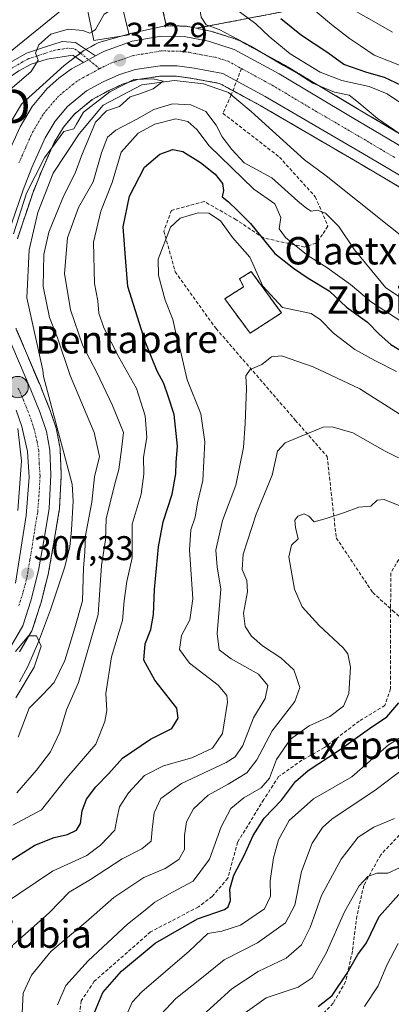
# Model space of a CAD drawing. Units: metres. Extents: x 583149 to 586573, y 4763638 to 4765994.
# Drawn here: x 585170 to 585278, y 4764206 to 4764493 of the extents above; entities that cross this region are included whole.
import ezdxf
from ezdxf.enums import TextEntityAlignment as Align

# ---------------------------------------------------------------- set-up
doc = ezdxf.new("R2010")
doc.units = ezdxf.units.M
doc.header["$MEASUREMENT"] = 0
for name, pattern in [('TRAZO_Y_PUNTO', [1, 0.5, -0.25, 0, -0.25]), ('TRAZOS', [0.75, 0.5, -0.25]), ('TRAZOSX2', [1.5, 1, -0.5])]:
    doc.linetypes.add(name, pattern=pattern)
doc.layers.get('0').update_dxf_attribs({"lineweight": 5})
for name, color, linetype, lineweight in [('Arbolado forestal', 92, 'TRAZOS', 0), ('Arbolado forestal CxS', 92, 'Continuous', 0), ('Carretera de calzada única', 19, 'Continuous', 13), ('Carretera de calzada única Cxs', 19, 'Continuous', 13), ('Carretera de calzada única eje', 19, 'TRAZO_Y_PUNTO', 0), ('Carátula', 7, 'Continuous', 5), ('Cementerio', 135, 'TRAZOSX2', 0), ('Cementerio Cxs', 135, 'Continuous', 0), ('Corriente artificial lineal', 5, 'TRAZOSX2', 13), ('Corriente natural lineal', 142, 'Continuous', 13), ('Curva de nivel maestra', 36, 'Continuous', 30), ('Curva de nivel normal', 36, 'Continuous', 0), ('Edificación', 1, 'Continuous', 13), ('Edificación Cxs', 1, 'Continuous', 13), ('Muro lineal', 1, 'TRAZOSX2', 13), ('Núcleo urbano', 19, 'Continuous', 0), ('Núcleo urbano CxS', 19, 'Continuous', 0), ('Pista pavimentada', 135, 'Continuous', 13), ('Pista pavimentada Cxs', 135, 'Continuous', 0), ('Pista pavimentada eje', 135, 'TRAZO_Y_PUNTO', 0), ('Punto de cota en terreno', 7, 'Continuous', 0), ('Punto kilométrico de carretera', 7, 'Continuous', 0), ('Rótulo de punto de cota en terreno', 19, 'Continuous', 0), ('Senda', 19, 'TRAZOSX2', 0), ('Tendido', 6, 'Continuous', 0), ('Texto cartográfico', 19, 'Continuous', 0), ('Torre de tendido puntual', 7, 'Continuous', 0)]:
    doc.layers.add(name, color=color, linetype=linetype, lineweight=lineweight)
doc.styles.add('Arial', font='txt', dxfattribs={"height": 0.2})

# ---------------------------------------------------------------- blocks, each defined once
blk = doc.blocks.new('*U154')
at = {"layer": 'Arbolado forestal CxS', "color": 92, "linetype": 'Continuous', "lineweight": 0}
for points in [[(585169.89, 4764308.49, 304.86), (585173.43, 4764314.54, 305.74), (585173.66, 4764315.02, 305.78), (585173.7, 4764315.14, 305.79), (585176.02, 4764322.39, 305.26), (585176.07, 4764322.56, 305.21), (585178.31, 4764331.42, 306.54), (585178.35, 4764331.64, 306.61), (585180.08, 4764341.49, 306.28), (585181.46, 4764349.74, 307.18), (585181.5, 4764350.08, 307.15), (585182.03, 4764359.91, 307.02), (585182.03, 4764360.07, 307.04), (585182.03, 4764360.19, 307.05), (585181.74, 4764367.35, 306.21), (585181.69, 4764367.76, 306.09), (585180.7, 4764373.22, 307.67), (585180.59, 4764373.65, 307.8), (585178.71, 4764379.17, 308.22), (585178.66, 4764379.29, 308.18), (585176.89, 4764383.69, 306.52), (585175.94, 4764386.03, 306.65), (585172.46, 4764394.23, 307.93), (585168.84, 4764402.79, 307.83)], [(585169.26, 4764428.97, 308.39), (585173.71, 4764442.21, 308.4), (585176.25, 4764448.59, 308.35), (585179.98, 4764457.02, 310.12), (585182.68, 4764461.53, 310.54), (585185.97, 4764465.42, 310.67), (585191.09, 4764469.57, 311.06), (585195.65, 4764472.04, 310.51), (585199.91, 4764474.01, 310.21), (585204.23, 4764475.38, 310.77), (585211.11, 4764476.41, 310.64), (585215.65, 4764476.35, 311.69), (585220.32, 4764475.71, 311.8), (585228.17, 4764474.28, 311.75), (585240.08, 4764467.82, 312.56), (585268.45, 4764451.26, 313.2), (585290.6, 4764438.15, 314.38)], [(585316.34, 4764438.5, 316.82), (585268.46, 4764466.87, 314.58), (585247.15, 4764479.61, 315.49), (585247.06, 4764479.66, 315.5), (585233.87, 4764486.83, 314.95), (585233.47, 4764487.01, 314.89), (585233.36, 4764487.05, 314.88), (585225.88, 4764489.45, 314.25), (585225.54, 4764489.53, 314.25), (585221.47, 4764490.34, 314.11), (585236.75, 4764493.26, 319.6), (585279.9, 4764501.54, 342.63)]]:
    blk.add_polyline3d(points, dxfattribs=at)
blk.add_polyline3d([(585246.24, 4764407.31, 330.17), (585237.45, 4764419.37, 330.22), (585234.07, 4764417.25, 331.47), (585235.23, 4764414.93, 331.36), (585229.73, 4764411.43, 333.2), (585237.14, 4764401.38, 333.71), (585246.24, 4764407.31, 330.17)], close=True, dxfattribs=at)
blk = doc.blocks.new('*U168')
at = {"layer": 'Núcleo urbano CxS', "color": 19, "linetype": 'Continuous', "lineweight": 0}
for points in [[(585290.6, 4764438.15, 314.38), (585268.45, 4764451.26, 313.2), (585240.08, 4764467.82, 312.56), (585228.17, 4764474.28, 311.75), (585220.32, 4764475.71, 311.8), (585215.65, 4764476.35, 311.69), (585211.11, 4764476.41, 310.64), (585204.23, 4764475.38, 310.77), (585199.91, 4764474.01, 310.21), (585195.65, 4764472.04, 310.51), (585191.09, 4764469.57, 311.06), (585185.97, 4764465.42, 310.67), (585182.68, 4764461.53, 310.54), (585179.98, 4764457.02, 310.12), (585176.25, 4764448.59, 308.35), (585173.71, 4764442.21, 308.4), (585169.26, 4764428.97, 308.39)], [(585168.84, 4764402.79, 307.83), (585172.46, 4764394.23, 307.93), (585175.94, 4764386.03, 306.65), (585176.89, 4764383.69, 306.52), (585178.66, 4764379.29, 308.18), (585178.71, 4764379.17, 308.22), (585180.59, 4764373.65, 307.8), (585180.7, 4764373.22, 307.67), (585181.69, 4764367.76, 306.09), (585181.74, 4764367.35, 306.21), (585182.03, 4764360.19, 307.05), (585182.03, 4764360.07, 307.04), (585182.03, 4764359.91, 307.02), (585181.5, 4764350.08, 307.15), (585181.46, 4764349.74, 307.18), (585180.08, 4764341.49, 306.28), (585178.35, 4764331.64, 306.61), (585178.31, 4764331.42, 306.54), (585176.07, 4764322.56, 305.21), (585176.02, 4764322.39, 305.26), (585173.7, 4764315.14, 305.79), (585173.66, 4764315.02, 305.78), (585173.43, 4764314.54, 305.74), (585169.89, 4764308.49, 304.86)], [(585167.42, 4764463.16, 311.48), (585170.45, 4764468.21, 312.06), (585182.91, 4764479.49, 313.06), (585188.62, 4764483.83, 313.28), (585190.64, 4764484.92, 313.42), (585191.88, 4764485.59, 313.54), (585193, 4764486.2, 313.58), (585202.65, 4764488.88, 313.42), (585212.34, 4764491.06, 313.45), (585212.78, 4764491.06, 313.41), (585217.91, 4764490.99, 313.4), (585218.42, 4764490.94, 313.52), (585221.47, 4764490.34, 314.11), (585225.54, 4764489.53, 314.25), (585225.88, 4764489.45, 314.25), (585233.36, 4764487.05, 314.88), (585233.47, 4764487.01, 314.89), (585233.87, 4764486.83, 314.95), (585247.06, 4764479.66, 315.5), (585247.15, 4764479.61, 315.49), (585268.46, 4764466.87, 314.58), (585316.34, 4764438.5, 316.82)]]:
    blk.add_polyline3d(points, dxfattribs=at)
blk = doc.blocks.new('*U197')
at = {"layer": 'Curva de nivel normal', "color": 36, "linetype": 'Continuous', "lineweight": 0}
blk.add_polyline3d([(585200.37, 4764200.96, 355), (585202.72, 4764206.27, 355), (585205.56, 4764209.27, 355), (585219.32, 4764221.1, 355), (585224.82, 4764226.3, 355), (585228.88, 4764226.98, 355), (585234.32, 4764228.68, 355), (585241.34, 4764233.51, 355), (585243.1, 4764237.18, 355), (585243, 4764241.68, 355), (585243.96, 4764248.41, 355), (585245.41, 4764253.61, 355), (585248.49, 4764259.22, 355), (585255.62, 4764265.55, 355), (585266.79, 4764271.99, 355), (585277.46, 4764281.34, 355), (585283.52, 4764285.05, 355)], dxfattribs=at)
blk = doc.blocks.new('*U209')
at = {"layer": 'Curva de nivel normal', "color": 36, "linetype": 'Continuous', "lineweight": 0}
blk.add_polyline3d([(585170.6, 4764203.1, 340), (585170.89, 4764208.86, 340), (585173.39, 4764214.14, 340), (585179.04, 4764221.01, 340), (585189.22, 4764229.55, 340), (585197.34, 4764236.8, 340), (585206.16, 4764242.6, 340), (585212.38, 4764245.23, 340), (585216.35, 4764247.89, 340), (585217.94, 4764250.81, 340), (585218.01, 4764254.92, 340), (585218.6, 4764258.91, 340), (585220.63, 4764262.61, 340), (585224.92, 4764266.69, 340), (585230.76, 4764269.87, 340), (585236.12, 4764273.19, 340), (585239.12, 4764276.96, 340), (585243.59, 4764285.36, 340), (585250.18, 4764293.93, 340), (585251.65, 4764298.08, 340), (585250.75, 4764300.68, 340), (585249.84, 4764303.24, 340), (585246.09, 4764306.69, 340), (585240.74, 4764310.21, 340), (585237.48, 4764313.03, 340), (585235.68, 4764315.81, 340), (585235.16, 4764319.72, 340), (585236.32, 4764325.99, 340), (585236.13, 4764329.3, 340), (585234.82, 4764332.5, 340), (585235.13, 4764336.97, 340), (585238.92, 4764348.64, 340), (585243.6, 4764360, 340), (585245.08, 4764366.99, 340), (585247.31, 4764369.43, 340), (585252.06, 4764371.41, 340), (585258.41, 4764374.03, 340), (585261.06, 4764374.06, 340), (585267.05, 4764372.31, 340), (585276.48, 4764366.99, 340), (585284.38, 4764363.08, 340)], dxfattribs=at)
blk = doc.blocks.new('*U211')
at = {"layer": 'Curva de nivel normal', "color": 36, "linetype": 'Continuous', "lineweight": 0}
for points in [[(585168.02, 4764222.98, 335), (585178.61, 4764232.42, 335), (585184.32, 4764238.34, 335), (585190.54, 4764242.02, 335), (585199.77, 4764248.04, 335), (585205.5, 4764250.99, 335), (585208.22, 4764253.24, 335), (585208.51, 4764256.65, 335), (585209.17, 4764261.49, 335), (585211.12, 4764265.66, 335), (585217.14, 4764270.02, 335), (585230.18, 4764276.2, 335), (585232.72, 4764277.78, 335), (585234.99, 4764281.11, 335), (585238.08, 4764289.22, 335), (585241.52, 4764294.83, 335), (585242.29, 4764298.62, 335), (585239.58, 4764301.91, 335), (585231.6, 4764306.41, 335), (585228.08, 4764309.04, 335), (585227.51, 4764313.8, 335), (585228.59, 4764326.77, 335), (585227.48, 4764333.28, 335), (585227.16, 4764338.08, 335), (585229.07, 4764346.75, 335), (585233, 4764357.09, 335), (585235.17, 4764368.09, 335), (585235.66, 4764375.01, 335), (585236.08, 4764385.34, 335), (585235.89, 4764388.96, 335), (585237.18, 4764390.82, 335), (585240.57, 4764392.24, 335), (585243.32, 4764394.55, 335), (585246.26, 4764394.78, 335), (585255.55, 4764391.58, 335), (585269.08, 4764385.15, 335), (585280.62, 4764377.84, 335)], [(585278.64, 4764489.22, 335), (585263.32, 4764497.94, 335)]]:
    blk.add_polyline3d(points, dxfattribs=at)
blk = doc.blocks.new('*U219')
at = {"layer": 'Curva de nivel normal', "color": 36, "linetype": 'Continuous', "lineweight": 0}
blk.add_polyline3d([(585222.25, 4764201.46, 365), (585231.79, 4764210.13, 365), (585239.44, 4764215.25, 365), (585247.63, 4764219.06, 365), (585252.07, 4764223.01, 365), (585254.68, 4764228.01, 365), (585257.97, 4764237.34, 365), (585263.71, 4764248.01, 365), (585268.6, 4764254.4, 365), (585273.22, 4764257.35, 365), (585279.24, 4764259.8, 365)], dxfattribs=at)
blk = doc.blocks.new('*U230')
at = {"layer": 'Curva de nivel normal', "color": 36, "linetype": 'Continuous', "lineweight": 0}
for points in [[(585169.43, 4764283.52, 310), (585172.73, 4764291.99, 310), (585176.59, 4764295.88, 310), (585179.94, 4764299.48, 310), (585183.05, 4764305.89, 310), (585186.04, 4764315.41, 310), (585188.25, 4764323.28, 310), (585188.49, 4764332.92, 310), (585188.9, 4764337.51, 310), (585189.1, 4764342.41, 310), (585190.96, 4764352.09, 310), (585191.71, 4764359.48, 310), (585193.21, 4764365.43, 310), (585191.65, 4764372.42, 310), (585184.67, 4764389.08, 310), (585180.93, 4764400.01, 310), (585178.65, 4764406.01, 310), (585176.78, 4764415, 310), (585176.92, 4764424.32, 310), (585178.4, 4764430.86, 310), (585180.6, 4764436.12, 310), (585182.76, 4764441.54, 310), (585186.13, 4764448.05, 310), (585187.92, 4764453.16, 310), (585192.05, 4764462.94, 310), (585195.19, 4764466.24, 310), (585199.06, 4764467.57, 310), (585202.18, 4764470.34, 310), (585205, 4764471.22, 310), (585208.81, 4764472.68, 310), (585211.72, 4764474.88, 310), (585208.82, 4764475.58, 310), (585203.2, 4764475.42, 310), (585196.17, 4764471.82, 310), (585188.49, 4764465.84, 310), (585186.44, 4764462.34, 310), (585185.73, 4764460.97, 310), (585182.79, 4764460.27, 310), (585177.19, 4764452.52, 310), (585171.93, 4764442.21, 310), (585168.1, 4764430.43, 310)], [(585169.35, 4764373.57, 310), (585170.46, 4764364.18, 310), (585169.4, 4764349.68, 310)]]:
    blk.add_polyline3d(points, dxfattribs=at)
blk = doc.blocks.new('*U233')
at = {"layer": 'Curva de nivel normal', "color": 36, "linetype": 'Continuous', "lineweight": 0}
blk.add_polyline3d([(585282.3, 4764274.75, 360), (585273.88, 4764268.34, 360), (585260.96, 4764259.68, 360), (585258.22, 4764257.2, 360), (585255.22, 4764252.68, 360), (585252.12, 4764244.34, 360), (585250.12, 4764234.53, 360), (585247.46, 4764229.42, 360), (585239.31, 4764223.52, 360), (585229.59, 4764218.6, 360), (585222.45, 4764212.87, 360), (585215.44, 4764207.33, 360), (585211.15, 4764202.76, 360)], dxfattribs=at)
blk = doc.blocks.new('*U259')
at = {"layer": 'Curva de nivel normal', "color": 36, "linetype": 'Continuous', "lineweight": 0}
blk.add_polyline3d([(585280.3, 4764223.34, 380), (585277.02, 4764217.01, 380), (585274.49, 4764210.98, 380), (585270.46, 4764204.98, 380)], dxfattribs=at)
blk = doc.blocks.new('*U263')
at = {"layer": 'Curva de nivel normal', "color": 36, "linetype": 'Continuous', "lineweight": 0}
blk.add_polyline3d([(585235.03, 4764202.62, 370), (585241.79, 4764207.54, 370), (585251.12, 4764210.63, 370), (585255.18, 4764213.35, 370), (585259.34, 4764220.6, 370), (585264.61, 4764232.61, 370), (585268.94, 4764240.15, 370), (585271.44, 4764242.88, 370), (585274.12, 4764243.92, 370), (585277.31, 4764243.9, 370), (585280.71, 4764245.49, 370)], dxfattribs=at)
blk = doc.blocks.new('*U293')
at = {"layer": 'Curva de nivel maestra', "color": 36, "linetype": 'Continuous', "lineweight": 30}
blk.add_polyline3d([(585191.76, 4764203.23, 350), (585194.17, 4764209.1, 350), (585199.6, 4764215.3, 350), (585209.46, 4764223.5, 350), (585221.8, 4764230.55, 350), (585229.66, 4764233.26, 350), (585230.76, 4764234.04, 350), (585231.38, 4764235.92, 350), (585231.17, 4764239.19, 350), (585232.42, 4764243.35, 350), (585235.42, 4764249.01, 350), (585237.97, 4764254.83, 350), (585241.25, 4764259.96, 350), (585246.25, 4764265.23, 350), (585250.37, 4764270.6, 350), (585254.06, 4764273.83, 350), (585263.13, 4764279.72, 350), (585271.96, 4764286.1, 350), (585276.99, 4764289.46, 350), (585280.5, 4764293.6, 350)], dxfattribs=at)
blk = doc.blocks.new('*U295')
at = {"layer": 'Curva de nivel maestra', "color": 36, "linetype": 'Continuous', "lineweight": 30}
blk.add_polyline3d([(585257.01, 4764204.97, 375), (585261.09, 4764208.17, 375), (585265.41, 4764214.72, 375), (585268.5, 4764220.18, 375), (585271.09, 4764223.55, 375), (585274.79, 4764231.26, 375), (585280.46, 4764237.71, 375)], dxfattribs=at)
blk = doc.blocks.new('5PATER')
at = {"layer": 'Carátula', "linetype": 'Continuous', "lineweight": 5}
h = blk.add_hatch(color=250, dxfattribs=at)
edge = h.paths.add_edge_path()
edge.add_ellipse((0, 0.01), major_axis=(-1.33, -1.34), ratio=0.999422, start_angle=0, end_angle=360)
blk = doc.blocks.new('5HITCA')
at = {"layer": 'Carátula', "linetype": 'Continuous', "lineweight": 5}
h = blk.add_hatch(color=1, dxfattribs=at)
edge = h.paths.add_edge_path()
edge.add_arc((0, 0), 3.1, 0.0011, 360.0011)
at = {"layer": 'Carátula', "color": 250, "linetype": 'Continuous', "lineweight": 5}
blk.add_circle((0, 0, 0), 3.1, dxfattribs=at)
blk = doc.blocks.new('5TTEND')
blk.add_text('5TTEND', height=10).set_placement((0, 0), align=Align.MIDDLE_CENTER)

msp = doc.modelspace()

# ---------------------------------------------------------------- linework, layer by layer
at = {"layer": 'Arbolado forestal', "color": 92, "linetype": 'TRAZOS', "lineweight": 0}
for points in [[(585221.47, 4764490.34, 314.11), (585236.75, 4764493.26, 319.6), (585279.9, 4764501.54, 342.63), (585319.15, 4764492.82, 351.53), (585355.24, 4764467.91, 346.06), (585393.49, 4764458.38, 336.17), (585414.01, 4764463.2, 329.36), (585428.65, 4764478.44, 322.93), (585449.14, 4764494.44, 323.4), (585461.1, 4764500.99, 325.41), (585474.67, 4764510.58, 333.03), (585480.68, 4764521.42, 341.28), (585491.4, 4764535.34, 351.81), (585511.57, 4764540.24, 356.2), (585532.42, 4764540.7, 355.56), (585557.91, 4764531.52, 346.13), (585581.1, 4764519.93, 328.62)], [(585212.78, 4764491.06, 313.41), (585212.68, 4764491.14, 313.41), (585209.77, 4764504.09, 316.03)], [(585221.47, 4764490.34, 314.11), (585218.42, 4764490.94, 313.52), (585217.91, 4764490.99, 313.4), (585212.78, 4764491.06, 313.41)], [(585316.34, 4764438.5, 316.82), (585268.46, 4764466.87, 314.58), (585247.15, 4764479.61, 315.49), (585247.06, 4764479.66, 315.5), (585233.87, 4764486.83, 314.95), (585233.47, 4764487.01, 314.89), (585233.36, 4764487.05, 314.88), (585225.88, 4764489.45, 314.25), (585225.54, 4764489.53, 314.25), (585221.47, 4764490.34, 314.11)], [(585169.26, 4764428.97, 308.39), (585173.71, 4764442.21, 308.39), (585176.25, 4764448.59, 308.35), (585179.98, 4764457.02, 310.12), (585182.68, 4764461.53, 310.54), (585185.97, 4764465.42, 310.67), (585191.09, 4764469.57, 311.06), (585195.65, 4764472.04, 310.51), (585199.91, 4764474.01, 310.21), (585204.23, 4764475.38, 310.76), (585211.11, 4764476.41, 310.64), (585215.65, 4764476.35, 311.69), (585220.32, 4764475.71, 311.8), (585228.17, 4764474.28, 311.75), (585232.1, 4764472.15, 313.05), (585240.08, 4764467.82, 312.56), (585268.45, 4764451.26, 313.2), (585290.6, 4764438.15, 314.38)], [(585237.14, 4764401.38, 333.71), (585246.24, 4764407.31, 330.17), (585237.45, 4764419.37, 330.22), (585234.07, 4764417.26, 331.47), (585235.23, 4764414.93, 331.36), (585229.73, 4764411.43, 333.2), (585237.14, 4764401.38, 333.71)], [(585169.89, 4764308.49, 304.86), (585173.43, 4764314.54, 305.74), (585173.66, 4764315.02, 305.78), (585173.7, 4764315.14, 305.79), (585176.02, 4764322.39, 305.26), (585176.07, 4764322.57, 305.21), (585178.31, 4764331.43, 306.54), (585178.35, 4764331.64, 306.61), (585180.08, 4764341.49, 306.28), (585181.46, 4764349.74, 307.18), (585181.5, 4764350.08, 307.15), (585182.03, 4764359.91, 307.02), (585182.03, 4764360.07, 307.04), (585182.03, 4764360.19, 307.05), (585181.74, 4764367.35, 306.21), (585181.69, 4764367.76, 306.09), (585180.7, 4764373.22, 307.67), (585180.59, 4764373.65, 307.8), (585178.71, 4764379.17, 308.22), (585178.66, 4764379.29, 308.18), (585176.89, 4764383.69, 306.52), (585175.94, 4764386.03, 306.65), (585172.46, 4764394.24, 307.93), (585168.84, 4764402.79, 307.83)]]:
    msp.add_polyline3d(points, dxfattribs=at)
at = {"layer": 'Arbolado forestal CxS', "color": 92, "linetype": 'Continuous', "lineweight": 0}
msp.add_polyline3d([(585279.9, 4764501.54, 342.63), (585236.75, 4764493.26, 319.6), (585221.47, 4764490.34, 314.11), (585218.42, 4764490.94, 313.52), (585217.91, 4764490.99, 313.4), (585212.78, 4764491.06, 313.41), (585212.68, 4764491.14, 313.41), (585209.77, 4764504.09, 316.03), (585212.82, 4764504.94, 315.01), (585212.08, 4764508.21, 315.6), (585205.79, 4764516.17, 323.87), (585209.15, 4764522.87, 326.71), (585204.12, 4764525.38, 332.08), (585202.41, 4764523.98, 331.33), (585197, 4764519.52, 328.82), (585187.79, 4764514.5, 324.46), (585172.71, 4764519.94, 328.75), (585163, 4764525.52, 334.9), (585175.41, 4764543.66, 357.05), (585208.26, 4764554.92, 353.08), (585247.67, 4764563.37, 361.98), (585276.76, 4764582.14, 405.17), (585321.81, 4764615.92, 439.85)], dxfattribs=at)
at = {"layer": 'Carretera de calzada única', "color": 19, "linetype": 'Continuous', "lineweight": 13}
for points in [[(585192.06, 4764482.28, 312.95), (585193.31, 4764482.95, 313.01), (585194.7, 4764483.71, 313.07), (585202.76, 4764486.54, 313.33), (585211.17, 4764488.08, 313.71), (585217.87, 4764487.99, 313.61), (585224.96, 4764486.59, 313.98), (585232.44, 4764484.19, 314.23), (585245.63, 4764477.02, 314.11), (585266.93, 4764464.29, 314.3), (585314.87, 4764435.88, 316.02)], [(585188.57, 4764480.4, 312.82), (585192.06, 4764482.28, 312.95)], [(585165.91, 4764452.38, 310.94), (585170.01, 4764461.64, 311.49), (585173.54, 4764467.53, 311.84), (585177.96, 4764472.75, 312.25), (585181.35, 4764475.81, 312.58), (585185.04, 4764478.5, 312.7), (585188.57, 4764480.4, 312.82)], [(585292.11, 4764440.74, 314.92), (585269.97, 4764453.85, 314.12), (585241.55, 4764470.43, 313.56), (585229.18, 4764477.15, 313.33), (585220.79, 4764478.67, 313.35), (585215.87, 4764479.35, 312.61), (585210.91, 4764479.41, 311.52), (585203.55, 4764478.31, 312.59), (585198.82, 4764476.81, 311.85), (585194.31, 4764474.72, 311.55), (585189.42, 4764472.08, 311.78), (585183.86, 4764467.57, 311.46), (585180.23, 4764463.28, 311.24), (585177.31, 4764458.4, 310.94), (585173.48, 4764449.75, 309.91), (585170.89, 4764443.24, 308.98), (585166.4, 4764429.87, 309.6)], [(585166.02, 4764401.75, 308.8), (585173.17, 4764384.88, 308.1), (585175.88, 4764378.17, 308.55), (585177.75, 4764372.68, 308.36), (585178.74, 4764367.23, 307.48), (585179.03, 4764360.07, 307.58), (585178.5, 4764350.24, 307.6), (585177.12, 4764342, 307.02), (585175.4, 4764332.16, 306.84), (585173.16, 4764323.3, 306.41), (585170.84, 4764316.05, 306.05), (585167.3, 4764310.01, 306.02)], [(585168.73, 4764328.52, 307.26), (585171.84, 4764348.24, 307.65), (585172.69, 4764359.43, 308.5), (585172.19, 4764366.9, 308.77), (585170.55, 4764374.21, 308.97), (585168.85, 4764378.9, 309.53)]]:
    msp.add_polyline3d(points, dxfattribs=at)
at = {"layer": 'Carretera de calzada única Cxs', "color": 19, "linetype": 'Continuous', "lineweight": 13}
for points in [[(585165.91, 4764452.38, 310.94), (585170.01, 4764461.64, 311.49), (585173.54, 4764467.53, 311.84), (585177.96, 4764472.75, 312.25), (585181.35, 4764475.81, 312.58), (585185.04, 4764478.5, 312.7), (585188.57, 4764480.4, 312.82), (585192.06, 4764482.28, 312.95), (585193.31, 4764482.95, 313.01), (585194.7, 4764483.71, 313.07), (585202.76, 4764486.54, 313.33), (585211.17, 4764488.08, 313.71), (585217.87, 4764487.99, 313.61), (585224.96, 4764486.59, 313.98), (585232.44, 4764484.19, 314.23), (585245.63, 4764477.02, 314.11), (585266.93, 4764464.29, 314.3), (585314.87, 4764435.88, 316.02)], [(585292.11, 4764440.74, 314.92), (585269.97, 4764453.85, 314.12), (585241.55, 4764470.43, 313.56), (585229.18, 4764477.15, 313.33), (585220.79, 4764478.67, 313.35), (585215.87, 4764479.35, 312.61), (585210.91, 4764479.41, 311.52), (585203.55, 4764478.31, 312.59), (585198.82, 4764476.81, 311.85), (585194.31, 4764474.72, 311.55), (585189.42, 4764472.08, 311.78), (585183.86, 4764467.57, 311.46), (585180.23, 4764463.28, 311.24), (585177.31, 4764458.4, 310.94), (585173.48, 4764449.75, 309.91), (585170.89, 4764443.24, 308.98), (585166.4, 4764429.87, 309.6)], [(585166.02, 4764401.75, 308.8), (585173.17, 4764384.88, 308.1), (585175.88, 4764378.17, 308.55), (585177.75, 4764372.68, 308.36), (585178.74, 4764367.23, 307.48), (585179.03, 4764360.07, 307.58), (585178.5, 4764350.24, 307.6), (585177.12, 4764342, 307.02), (585175.4, 4764332.16, 306.84), (585173.16, 4764323.3, 306.41), (585170.84, 4764316.05, 306.05), (585167.3, 4764310.01, 306.02)], [(585168.73, 4764328.52, 307.26), (585171.84, 4764348.24, 307.65), (585172.69, 4764359.43, 308.5), (585172.19, 4764366.9, 308.77), (585170.55, 4764374.21, 308.97), (585168.85, 4764378.9, 309.53)]]:
    msp.add_polyline3d(points, dxfattribs=at)
at = {"layer": 'Carretera de calzada única eje', "color": 19, "linetype": 'TRAZO_Y_PUNTO', "lineweight": 0}
for points in [[(585193.22, 4764478.52, 312.59), (585194.5, 4764479.21, 312.67), (585196.76, 4764480.26, 312.79), (585199.13, 4764481.01, 312.91), (585203.15, 4764482.42, 313.1), (585206.83, 4764482.97, 313.28), (585211.04, 4764483.74, 313.58), (585216.87, 4764483.67, 313.78), (585219.33, 4764483.33, 313.85), (585222.88, 4764482.63, 313.91)], [(585222.88, 4764482.63, 313.91), (585227.07, 4764481.87, 314.01), (585230.81, 4764480.67, 314.03), (585234.61, 4764478.6, 314.03)], [(585169.7, 4764451.06, 310.89), (585171.74, 4764455.69, 311.14), (585173.66, 4764460.02, 311.37), (585176.88, 4764465.4, 311.7), (585180.91, 4764470.16, 312.01), (585182.6, 4764471.69, 312.05), (585185.38, 4764473.94, 312.22), (585187.23, 4764475.29, 312.31), (585189.67, 4764476.61, 312.38), (585193.22, 4764478.52, 312.59)], [(585234.61, 4764478.6, 314.03), (585237.4, 4764477.08, 314.03), (585243.59, 4764473.72, 314.07), (585254.24, 4764467.36, 314.18), (585268.45, 4764459.07, 314.46), (585279.52, 4764452.51, 314.63)], [(585169.68, 4764322.01, 306.88), (585170.95, 4764325.91, 307.21), (585172.06, 4764330.34, 307.11), (585172.92, 4764335.26, 307.28), (585174.48, 4764345.12, 307.41), (585175.17, 4764349.24, 307.84), (585175.59, 4764354.83, 308.13), (585175.86, 4764359.75, 308.22), (585175.61, 4764363.48, 308.39), (585175.47, 4764367.07, 308.55), (585174.97, 4764369.79, 308.65), (585174.15, 4764373.44, 308.59), (585173.22, 4764376.19, 308.6), (585172.36, 4764378.53, 308.69), (585171.01, 4764381.89, 308.94), (585169.49, 4764385.32, 308.91)]]:
    msp.add_polyline3d(points, dxfattribs=at)
at = {"layer": 'Cementerio', "color": 135, "linetype": 'TRAZOSX2', "lineweight": 0}
for points in [[(585237.14, 4764401.38, 333.71), (585229.73, 4764411.43, 333.2), (585235.23, 4764414.93, 331.36), (585234.07, 4764417.25, 331.47), (585237.45, 4764419.37, 330.22), (585246.24, 4764407.31, 330.17)], [(585246.24, 4764407.31, 330.17), (585237.14, 4764401.38, 333.71)]]:
    msp.add_polyline3d(points, dxfattribs=at)
at = {"layer": 'Cementerio Cxs', "color": 135, "linetype": 'Continuous', "lineweight": 0}
msp.add_polyline3d([(585246.24, 4764407.31, 330.17), (585237.14, 4764401.38, 333.71), (585229.73, 4764411.43, 333.2), (585235.23, 4764414.93, 331.36), (585234.07, 4764417.25, 331.47), (585237.45, 4764419.37, 330.22), (585246.24, 4764407.31, 330.17)], close=True, dxfattribs=at)
at = {"layer": 'Corriente artificial lineal', "color": 5, "linetype": 'TRAZOSX2', "lineweight": 13}
msp.add_polyline3d([(585281.21, 4764336.71, 348.28), (585278.14, 4764331.42, 349.12), (585278.04, 4764297.66, 349.1), (585276.45, 4764292.79, 349.13), (585268.94, 4764288.24, 348.58), (585258.77, 4764280.51, 348.73), (585252.21, 4764276.81, 348.51), (585245.44, 4764272.04, 347.16), (585241.1, 4764265.38, 346.81), (585233.48, 4764252.89, 348.58), (585230.62, 4764242.41, 349.11), (585226.07, 4764237.12, 348.62), (585222.05, 4764234.05, 348.83), (585208.08, 4764226.75, 348.35), (585191.68, 4764212.35, 348.94), (585187.87, 4764206.64, 347.98), (585187.34, 4764202.3, 348.58)], dxfattribs=at)
at = {"layer": 'Corriente natural lineal', "color": 142, "linetype": 'Continuous', "lineweight": 13}
msp.add_polyline3d([(585287.24, 4764425, 313.54), (585259.27, 4764447.33, 312.26), (585252.96, 4764452, 312.17), (585237.45, 4764466.02, 311.78), (585233.25, 4764469.52, 312.63), (585230.78, 4764471.58, 312.82), (585229.93, 4764471.87, 312.5), (585223.48, 4764474.12, 310.9), (585215.06, 4764475.07, 311.2), (585205.54, 4764473.8, 309.79), (585194.27, 4764467.93, 310.26), (585187.28, 4764459.51, 309.78), (585179.66, 4764448.08, 308.72), (585175.22, 4764436.65, 308.2), (585172.68, 4764425.7, 307.85), (585172.04, 4764411.73, 307.17), (585176.62, 4764390.63, 306.49), (585176.86, 4764388.8, 306.37), (585185.19, 4764357.38, 307.25), (585185.53, 4764352.4, 307.07), (585185.07, 4764344.04, 306.89), (585184.5, 4764339.12, 307.05), (585182.97, 4764332.97, 307.19), (585178.94, 4764320.74, 305.73), (585175.43, 4764311.39, 305.23), (585172.29, 4764304.17, 304.69), (585169.9, 4764299.68, 305.61)], dxfattribs=at)
at = {"layer": 'Curva de nivel maestra', "color": 36, "linetype": 'Continuous', "lineweight": 30}
for points in [[(585281.26, 4764473.66, 325), (585276.3, 4764475.98, 325), (585271.12, 4764477.44, 325), (585264.46, 4764479.74, 325), (585259.79, 4764483.19, 325), (585252.14, 4764488.24, 325), (585246.13, 4764493.11, 325)], [(585167.12, 4764247.52, 325), (585174.37, 4764252.02, 325), (585179.98, 4764254.27, 325), (585183.84, 4764255.16, 325), (585186.48, 4764256.43, 325), (585187.63, 4764258.41, 325), (585188.18, 4764262.06, 325), (585189.44, 4764265.51, 325), (585192.08, 4764269.08, 325), (585195.95, 4764273.01, 325), (585199.91, 4764277.46, 325), (585208.09, 4764282.93, 325), (585214.29, 4764286.09, 325), (585216.17, 4764289.12, 325), (585215.77, 4764291.99, 325), (585209.37, 4764300.18, 325), (585206.11, 4764306.05, 325), (585206.54, 4764310.83, 325), (585208.14, 4764315.01, 325), (585208.97, 4764319.34, 325), (585209.26, 4764326.68, 325), (585210.38, 4764339.11, 325), (585211.8, 4764346.41, 325), (585214.35, 4764354.44, 325), (585215.48, 4764360.42, 325), (585215.51, 4764363.64, 325), (585215.98, 4764368.42, 325), (585214.97, 4764377.68, 325), (585213.23, 4764383.01, 325), (585211.94, 4764386.68, 325), (585210, 4764390.34, 325), (585206.5, 4764399.01, 325), (585201.46, 4764415.06, 325), (585200.84, 4764422.22, 325), (585200.14, 4764432.4, 325), (585201.97, 4764441.34, 325), (585206.34, 4764449.83, 325), (585210.76, 4764453.64, 325), (585214.57, 4764454.94, 325), (585217.54, 4764454.42, 325), (585222.64, 4764451.19, 325), (585226.95, 4764447.74, 325), (585229.07, 4764445.1, 325), (585229.33, 4764443.01, 325), (585228.95, 4764441.18, 325), (585230.82, 4764439.69, 325), (585233.48, 4764437.18, 325), (585237.23, 4764433.35, 325), (585244.3, 4764424.6, 325), (585249.82, 4764420.37, 325), (585254.1, 4764417.48, 325), (585260.2, 4764413.73, 325), (585265.28, 4764408.99, 325), (585271.4, 4764404.66, 325), (585274.77, 4764401.13, 325), (585278.21, 4764398.14, 325), (585282.91, 4764395.14, 325)]]:
    msp.add_polyline3d(points, dxfattribs=at)
at = {"layer": 'Curva de nivel normal', "color": 36, "linetype": 'Continuous', "lineweight": 0}
for points in [[(585284.92, 4764456.76, 315), (585274.3, 4764463.99, 315), (585268.26, 4764469.1, 315), (585265.99, 4764470.88, 315), (585261.77, 4764471.66, 315), (585255.42, 4764474.3, 315), (585251.38, 4764476.93, 315), (585246.88, 4764479.44, 315), (585237.29, 4764485.17, 315), (585228.06, 4764490.02, 315), (585224.26, 4764491.34, 315), (585222.86, 4764493.6, 315), (585222.11, 4764498.35, 315), (585220.2, 4764503.09, 315), (585215.85, 4764506.82, 315), (585214.65, 4764507.29, 315), (585212.9, 4764506.74, 315), (585210.88, 4764503.3, 315), (585207.48, 4764500.26, 315), (585199.68, 4764497.54, 315), (585199.58, 4764497.48, 315)], [(585199.58, 4764497.48, 315), (585194.56, 4764494.43, 315), (585192.06, 4764489.96, 315), (585191.02, 4764489.3, 315)], [(585281.27, 4764468.36, 320), (585277.08, 4764471.24, 320), (585271.89, 4764473.32, 320), (585263.88, 4764475.15, 320), (585257.57, 4764477.58, 320), (585248.84, 4764482.86, 320), (585242.64, 4764487.98, 320), (585238.79, 4764491.68, 320), (585232.9, 4764496.06, 320)], [(585280.74, 4764479.63, 330), (585273.28, 4764482.51, 330), (585269.36, 4764485.26, 330), (585266.11, 4764487.34, 330), (585260.85, 4764491.42, 330), (585254.27, 4764497.02, 330)], [(585191.02, 4764489.3, 315), (585190.4, 4764488.9, 315), (585188.29, 4764489.7, 315), (585184.02, 4764490.05, 315), (585179.04, 4764488.63, 315), (585175.53, 4764485.55, 315), (585174.51, 4764483.07, 315), (585175.33, 4764481.02, 315), (585173.31, 4764477.72, 315), (585163.55, 4764469.5, 315), (585154.46, 4764460.95, 315), (585145.79, 4764452.97, 315), (585140.8, 4764447.43, 315), (585137.3, 4764441.29, 315), (585135.88, 4764435.76, 315), (585136.05, 4764430.27, 315), (585137.38, 4764424.26, 315), (585140.27, 4764414.16, 315), (585142.62, 4764401.16, 315), (585148.36, 4764386.35, 315)], [(585169.12, 4764267.35, 315), (585174.86, 4764273.96, 315), (585178.9, 4764279.24, 315), (585181.59, 4764285.05, 315), (585183.56, 4764291.49, 315), (585187.1, 4764299.52, 315), (585192.78, 4764319.33, 315), (585193.81, 4764333.6, 315), (585194.94, 4764341.1, 315), (585195.16, 4764347.2, 315), (585197.77, 4764357.86, 315), (585198.88, 4764361.6, 315), (585199.65, 4764367.49, 315), (585200.19, 4764372.41, 315), (585196.97, 4764380.35, 315), (585192.42, 4764389.94, 315), (585188.34, 4764397.68, 315), (585184.71, 4764408.26, 315), (585182.94, 4764418.83, 315), (585183.82, 4764429.26, 315), (585187.07, 4764438.02, 315), (585191.36, 4764445.57, 315), (585193.82, 4764454.01, 315), (585195.5, 4764458.54, 315), (585197.92, 4764460.63, 315), (585204.12, 4764463.83, 315), (585209.07, 4764466.66, 315), (585214.45, 4764468.3, 315), (585219.84, 4764468.06, 315), (585224.16, 4764466.05, 315), (585227.2, 4764462.09, 315), (585228.97, 4764458.67, 315), (585231.76, 4764454.98, 315), (585235.42, 4764451.14, 315), (585243.45, 4764446.75, 315), (585251.02, 4764439.9, 315), (585253.64, 4764437.8, 315), (585254.94, 4764437.03, 315), (585256.78, 4764437.28, 315), (585259.14, 4764436.45, 315), (585263.02, 4764432.57, 315), (585267.52, 4764425.74, 315), (585272.67, 4764419.55, 315), (585276.68, 4764414.59, 315), (585281.87, 4764411.19, 315)], [(585167.96, 4764257.85, 320), (585176.28, 4764262.33, 320), (585183.62, 4764271.73, 320), (585192.14, 4764281.5, 320), (585194.72, 4764288.14, 320), (585195.29, 4764291.33, 320), (585195.03, 4764296.34, 320), (585196.71, 4764307, 320), (585199.93, 4764317.62, 320), (585200.41, 4764323.33, 320), (585201.13, 4764329.01, 320), (585202.7, 4764335.84, 320), (585202.74, 4764345.65, 320), (585205.36, 4764354.42, 320), (585206.13, 4764360.32, 320), (585206.07, 4764365.26, 320), (585207.01, 4764371.01, 320), (585206.56, 4764377.33, 320), (585204.01, 4764385.23, 320), (585198.71, 4764394.6, 320), (585194.46, 4764403.01, 320), (585193.04, 4764407.22, 320), (585192.75, 4764410.82, 320), (585191.73, 4764415.91, 320), (585191.45, 4764427.92, 320), (585193.58, 4764437.04, 320), (585196.88, 4764445.34, 320), (585199.54, 4764454.22, 320), (585204.46, 4764459.74, 320), (585209.37, 4764462.42, 320), (585215.49, 4764463.94, 320), (585218.96, 4764463.18, 320), (585221.6, 4764460.82, 320), (585225.18, 4764456.02, 320), (585238.19, 4764443.37, 320), (585244.35, 4764439.12, 320), (585246.06, 4764435.16, 320), (585245.59, 4764431.86, 320), (585247.4, 4764429.3, 320), (585254.01, 4764423.98, 320), (585259.52, 4764420.59, 320), (585266.37, 4764415.64, 320), (585272.55, 4764410.43, 320), (585284.7, 4764402.58, 320)], [(585165.17, 4764234.84, 330), (585179.46, 4764244.45, 330), (585189.46, 4764249.03, 330), (585193.46, 4764252.03, 330), (585197.67, 4764256.42, 330), (585198.32, 4764260.15, 330), (585199.06, 4764263.26, 330), (585201.62, 4764267.35, 330), (585206.36, 4764272.38, 330), (585211.9, 4764275.24, 330), (585220.16, 4764277.58, 330), (585226.17, 4764280.34, 330), (585229.03, 4764284.64, 330), (585230.56, 4764293.74, 330), (585230.38, 4764295.73, 330), (585227.83, 4764298.72, 330), (585219.46, 4764305.1, 330), (585216.56, 4764309.17, 330), (585217.1, 4764313.21, 330), (585219.56, 4764317.81, 330), (585220.38, 4764323.88, 330), (585219.49, 4764338.16, 330), (585219.86, 4764344.03, 330), (585221.14, 4764347.69, 330), (585221.82, 4764351.88, 330), (585223.38, 4764358.45, 330), (585223.87, 4764369.68, 330), (585222.74, 4764377.88, 330), (585218.74, 4764387.82, 330), (585216.81, 4764396.26, 330), (585215.58, 4764401.06, 330), (585214.59, 4764405.38, 330), (585212.32, 4764411, 330), (585210.4, 4764418.25, 330), (585210.31, 4764423.01, 330), (585213.87, 4764432.34, 330), (585216.76, 4764434.98, 330), (585221.99, 4764436.5, 330), (585225.08, 4764436.41, 330), (585228.53, 4764434.21, 330), (585232.02, 4764429.29, 330), (585237, 4764423.56, 330), (585240.79, 4764415.13, 330), (585246.53, 4764408.89, 330), (585254.9, 4764407.12, 330), (585257.63, 4764405.3, 330), (585261.44, 4764401.44, 330), (585267.64, 4764396.64, 330), (585273.51, 4764393.39, 330), (585279.83, 4764390.21, 330)], [(585180.97, 4764205.52, 345), (585183.33, 4764211.08, 345), (585189.86, 4764218.36, 345), (585201.41, 4764229.02, 345), (585206.55, 4764233.07, 345), (585209.37, 4764235.4, 345), (585214.44, 4764238.36, 345), (585220.49, 4764241.58, 345), (585225.27, 4764247.93, 345), (585228.67, 4764257.37, 345), (585231.5, 4764262.74, 345), (585235.27, 4764265.88, 345), (585240.33, 4764268.78, 345), (585242.77, 4764271.56, 345), (585244.83, 4764277.06, 345), (585248.93, 4764282.98, 345), (585254.31, 4764286.82, 345), (585260.34, 4764289.59, 345), (585264.33, 4764292.6, 345), (585265.93, 4764296.31, 345), (585266.44, 4764304.01, 345), (585265.61, 4764307.82, 345), (585264.31, 4764309.62, 345), (585257.2, 4764316.27, 345), (585252.32, 4764321.62, 345), (585250.11, 4764326.69, 345), (585248.4, 4764336.13, 345), (585249.16, 4764339.54, 345), (585251.12, 4764341.43, 345), (585250.4, 4764344.68, 345), (585250.17, 4764346.86, 345), (585251.05, 4764348.07, 345), (585252.9, 4764348.75, 345), (585254.2, 4764348.03, 345), (585255.78, 4764346.38, 345), (585259.28, 4764347.3, 345), (585264.64, 4764349.07, 345), (585268.84, 4764350.64, 345), (585272.36, 4764350.99, 345), (585274.16, 4764352.68, 345), (585276.24, 4764352.89, 345), (585281.74, 4764350.62, 345)], [(585168.79, 4764295.06, 305), (585174.15, 4764304, 305), (585176.22, 4764310.12, 305), (585174.81, 4764313.12, 305), (585172.46, 4764313.09, 305), (585168.72, 4764308.51, 305)]]:
    msp.add_polyline3d(points, dxfattribs=at)
at = {"layer": 'Edificación', "color": 1, "linetype": 'Continuous', "lineweight": 13}
msp.add_polyline3d([(585201.8, 4764488.43, 321.99), (585191.56, 4764486.74, 322.32), (585189.48, 4764496.66, 321.97), (585199.37, 4764498.34, 322.9), (585201.8, 4764488.43, 321.99)], dxfattribs=at)
at = {"layer": 'Edificación Cxs', "color": 1, "linetype": 'Continuous', "lineweight": 13}
msp.add_polyline3d([(585201.8, 4764488.43, 321.99), (585191.56, 4764486.74, 322.32), (585189.48, 4764496.66, 321.97), (585199.37, 4764498.34, 322.9), (585201.8, 4764488.43, 321.99)], close=True, dxfattribs=at)
at = {"layer": 'Muro lineal', "color": 1, "linetype": 'TRAZOSX2', "lineweight": 13}
msp.add_polyline3d([(585237.14, 4764401.38, 347.16), (585246.24, 4764407.31, 338.9), (585237.45, 4764419.37, 331.59), (585234.07, 4764417.25, 344.09), (585235.23, 4764414.93, 344.45), (585229.73, 4764411.43, 345.04), (585237.14, 4764401.38, 347.16)], dxfattribs=at)
at = {"layer": 'Núcleo urbano', "color": 19, "linetype": 'Continuous', "lineweight": 0}
for points in [[(585212.78, 4764491.06, 313.41), (585212.68, 4764491.14, 313.41), (585209.77, 4764504.09, 316.03)], [(585167.42, 4764463.16, 311.48), (585170.45, 4764468.21, 312.06), (585182.91, 4764479.49, 313.06), (585186.19, 4764481.99, 313.15), (585187.64, 4764483.09, 313.22), (585188.62, 4764483.83, 313.28), (585189.24, 4764484.17, 313.31), (585190.64, 4764484.92, 313.42), (585191.88, 4764485.59, 313.54), (585193, 4764486.2, 313.58), (585199.92, 4764488.12, 313.39), (585201.75, 4764488.63, 313.39), (585202.65, 4764488.88, 313.42), (585212.33, 4764491.07, 313.45), (585212.78, 4764491.06, 313.41)], [(585167.42, 4764463.16, 311.48), (585170.45, 4764468.21, 312.06), (585182.91, 4764479.49, 313.06), (585186.19, 4764481.99, 313.15), (585187.64, 4764483.09, 313.22), (585188.62, 4764483.83, 313.28), (585189.24, 4764484.17, 313.31), (585190.64, 4764484.92, 313.42), (585191.88, 4764485.59, 313.54), (585193, 4764486.2, 313.58), (585199.92, 4764488.12, 313.39), (585201.75, 4764488.63, 313.39), (585202.65, 4764488.88, 313.42), (585212.33, 4764491.07, 313.45), (585212.78, 4764491.06, 313.41)], [(585221.47, 4764490.34, 314.11), (585218.42, 4764490.94, 313.52), (585217.91, 4764490.99, 313.4), (585212.78, 4764491.06, 313.41)], [(585316.34, 4764438.5, 316.82), (585268.46, 4764466.87, 314.58), (585247.15, 4764479.61, 315.49), (585247.06, 4764479.66, 315.5), (585233.87, 4764486.83, 314.95), (585233.47, 4764487.01, 314.89), (585233.36, 4764487.05, 314.88), (585225.88, 4764489.45, 314.25), (585225.54, 4764489.53, 314.25), (585221.47, 4764490.34, 314.11)], [(585169.26, 4764428.97, 308.39), (585173.71, 4764442.21, 308.39), (585176.25, 4764448.59, 308.35), (585179.98, 4764457.02, 310.12), (585182.68, 4764461.53, 310.54), (585185.97, 4764465.42, 310.67), (585191.09, 4764469.57, 311.06), (585195.65, 4764472.04, 310.51), (585199.91, 4764474.01, 310.21), (585204.23, 4764475.38, 310.76), (585211.11, 4764476.41, 310.64), (585215.65, 4764476.35, 311.69), (585220.32, 4764475.71, 311.8), (585228.17, 4764474.28, 311.75), (585232.1, 4764472.15, 313.05), (585240.08, 4764467.82, 312.56), (585268.45, 4764451.26, 313.2), (585290.6, 4764438.15, 314.38)], [(585237.14, 4764401.38, 333.71), (585246.24, 4764407.31, 330.17), (585237.45, 4764419.37, 330.22), (585234.07, 4764417.26, 331.47), (585235.23, 4764414.93, 331.36), (585229.73, 4764411.43, 333.2), (585237.14, 4764401.38, 333.71)], [(585169.89, 4764308.49, 304.86), (585173.43, 4764314.54, 305.74), (585173.66, 4764315.02, 305.78), (585173.7, 4764315.14, 305.79), (585176.02, 4764322.39, 305.26), (585176.07, 4764322.57, 305.21), (585178.31, 4764331.43, 306.54), (585178.35, 4764331.64, 306.61), (585180.08, 4764341.49, 306.28), (585181.46, 4764349.74, 307.18), (585181.5, 4764350.08, 307.15), (585182.03, 4764359.91, 307.02), (585182.03, 4764360.07, 307.04), (585182.03, 4764360.19, 307.05), (585181.74, 4764367.35, 306.21), (585181.69, 4764367.76, 306.09), (585180.7, 4764373.22, 307.67), (585180.59, 4764373.65, 307.8), (585178.71, 4764379.17, 308.22), (585178.66, 4764379.29, 308.18), (585176.89, 4764383.69, 306.52), (585175.94, 4764386.03, 306.65), (585172.46, 4764394.24, 307.93), (585168.84, 4764402.79, 307.83)]]:
    msp.add_polyline3d(points, dxfattribs=at)
at = {"layer": 'Núcleo urbano CxS', "color": 19, "linetype": 'Continuous', "lineweight": 0}
msp.add_polyline3d([(585209.77, 4764504.09, 316.03), (585212.68, 4764491.14, 313.41), (585212.78, 4764491.06, 313.41), (585212.34, 4764491.06, 313.45), (585202.65, 4764488.88, 313.42), (585193, 4764486.2, 313.58), (585191.88, 4764485.59, 313.54), (585190.64, 4764484.92, 313.42), (585188.62, 4764483.83, 313.28), (585182.91, 4764479.49, 313.06), (585170.45, 4764468.21, 312.06), (585167.42, 4764463.16, 311.48)], dxfattribs=at)
msp.add_polyline3d([(585246.24, 4764407.31, 330.17), (585237.14, 4764401.38, 333.71), (585229.73, 4764411.43, 333.2), (585235.23, 4764414.93, 331.36), (585234.07, 4764417.25, 331.47), (585237.45, 4764419.37, 330.22), (585246.24, 4764407.31, 330.17)], close=True, dxfattribs=at)
at = {"layer": 'Pista pavimentada', "color": 135, "linetype": 'Continuous', "lineweight": 13}
for points in [[(585127.04, 4764428.9, 318.31), (585127.23, 4764434.21, 318.05), (585127.94, 4764439.15, 317.96), (585129.55, 4764444.48, 318.37), (585131.6, 4764448.67, 318.07), (585134.57, 4764452.69, 318.49), (585137.96, 4764456.47, 318.1), (585145.02, 4764463.54, 317.8), (585152.45, 4764469.96, 317.89), (585164.79, 4764478.97, 316.67), (585171.87, 4764483.12, 315.42), (585177.15, 4764484.8, 314.71), (585182.28, 4764486.53, 314.21), (585186.22, 4764486.2, 313.59), (585192.06, 4764482.28, 312.95)], [(585188.57, 4764480.4, 312.82), (585185.4, 4764482.52, 313.33), (585177.96, 4764481.38, 314.15), (585173.25, 4764479.87, 314.99), (585169.64, 4764477.94, 315.38), (585162.75, 4764473.28, 316.16), (585150.89, 4764464.11, 317.48), (585140.49, 4764454.03, 317.16), (585137.61, 4764450.84, 317.23), (585134.61, 4764446.83, 317.29), (585132.81, 4764443.15, 317.26), (585131.77, 4764440.03, 317.42), (585130.73, 4764433.87, 317.63), (585130.63, 4764429.34, 318.06)], [(585188.57, 4764480.4, 312.82), (585192.06, 4764482.28, 312.95)]]:
    msp.add_polyline3d(points, dxfattribs=at)
at = {"layer": 'Pista pavimentada Cxs', "color": 135, "linetype": 'Continuous', "lineweight": 0}
msp.add_polyline3d([(585164.79, 4764478.97, 316.67), (585171.87, 4764483.12, 315.42), (585177.15, 4764484.8, 314.71), (585182.28, 4764486.53, 314.21), (585186.22, 4764486.2, 313.59), (585192.06, 4764482.28, 312.95), (585192.06, 4764482.28, 312.95), (585188.57, 4764480.4, 312.82), (585185.4, 4764482.52, 313.33), (585177.96, 4764481.38, 314.15), (585173.25, 4764479.87, 314.99), (585169.64, 4764477.94, 315.38)], dxfattribs=at)
at = {"layer": 'Pista pavimentada eje', "color": 135, "linetype": 'TRAZO_Y_PUNTO', "lineweight": 0}
msp.add_polyline3d([(585193.22, 4764478.52, 312.59), (585187.38, 4764483.32, 313.27), (585185.81, 4764484.36, 313.5), (585183.84, 4764484.53, 313.8), (585180.12, 4764483.96, 314.24), (585177.56, 4764483.09, 314.43), (585175.2, 4764482.34, 314.74), (585172.56, 4764481.5, 315.22), (585170.76, 4764480.53, 315.68), (585167.22, 4764478.46, 315.87)], dxfattribs=at)
at = {"layer": 'Senda', "color": 19, "linetype": 'TRAZOSX2', "lineweight": 0}
for points in [[(585234.61, 4764478.6, 314.03), (585231.61, 4764470.89, 313.04), (585229.19, 4764465.55, 313.75), (585245.67, 4764452.76, 313.8), (585256.14, 4764441.18, 313.91), (585259.79, 4764432.6, 315.68), (585258.21, 4764430.17, 316.18), (585256.4, 4764427.69, 317.01), (585252.95, 4764426.54, 318.81), (585241, 4764429.2, 324.26), (585233.03, 4764434.51, 326.97), (585223.74, 4764439.83, 326.78), (585214.18, 4764437.22, 328.72), (585211.97, 4764431.2, 329.6), (585215.28, 4764419.3, 330.8), (585227.19, 4764402.76, 332.38), (585250.3, 4764376.05, 338.85), (585259.59, 4764365.42, 341.12), (585262.25, 4764341.7, 345.88), (585272.87, 4764325.76, 348.21), (585278.67, 4764320.54, 349.34), (585286.15, 4764313.81, 350.77), (585296.74, 4764302.26, 354.9)], [(585285.81, 4764260.49, 365.46), (585275.23, 4764249.25, 368.33), (585270.27, 4764240.32, 370.13), (585268.28, 4764231.39, 371.72), (585266.96, 4764221.14, 373.99), (585264.97, 4764212.21, 375.08), (585261.34, 4764205.92, 375.65), (585251.41, 4764195.67, 378.56), (585244.8, 4764187.4, 379.92), (585237.52, 4764168.22, 379.11), (585232.23, 4764148.05, 383.68), (585231.57, 4764135.48, 385.05), (585236.53, 4764118.94, 386.98), (585237.52, 4764106.7, 387.05), (585233.22, 4764097.44, 387.8), (585231.24, 4764082.89, 391.19), (585237.19, 4764068.34, 393.9), (585250.09, 4764040.56, 395.47), (585261.01, 4764019.06, 397.5), (585269.27, 4764007.49, 399.13), (585278.53, 4764002.19, 401.26)]]:
    msp.add_polyline3d(points, dxfattribs=at)
at = {"layer": 'Tendido', "color": 6, "linetype": 'Continuous', "lineweight": 0}
msp.add_polyline3d([(585190.99, 4764502.9, 318.81), (585147.54, 4764467.58, 318.19), (585121.01, 4764426.5, 319.96), (585116.92, 4764421.79, 321.6)], dxfattribs=at)

# ---------------------------------------------------------------- block references
at = {"layer": 'Arbolado forestal CxS', "color": 92, "linetype": 'Continuous', "lineweight": 0}
msp.add_blockref('*U154', (0, 0), dxfattribs=at)
at = {"layer": 'Curva de nivel maestra', "color": 36, "linetype": 'Continuous', "lineweight": 30}
for name in ['*U293', '*U295']:
    msp.add_blockref(name, (0, 0), dxfattribs=at)
at = {"layer": 'Curva de nivel normal', "color": 36, "linetype": 'Continuous', "lineweight": 0}
for name in ['*U233', '*U197', '*U263', '*U211', '*U230', '*U209', '*U259', '*U219']:
    msp.add_blockref(name, (0, 0), dxfattribs=at)
at = {"layer": 'Núcleo urbano CxS', "color": 19, "linetype": 'Continuous', "lineweight": 0}
msp.add_blockref('*U168', (0, 0), dxfattribs=at)
at = {"layer": 'Punto de cota en terreno', "linetype": 'Continuous', "lineweight": 0}
for p in [(585199.14, 4764481.01, 312.9), (585172.23, 4764331.25, 307.33)]:
    msp.add_blockref('5PATER', p, dxfattribs=at)
at = {"layer": 'Punto kilométrico de carretera', "linetype": 'Continuous', "lineweight": 0}
msp.add_blockref('5HITCA', (585169.33, 4764385.69, 309.35), dxfattribs=at)
at = {"layer": 'Torre de tendido puntual', "linetype": 'Continuous', "lineweight": 0}
msp.add_blockref('5TTEND', (585147.54, 4764467.58, 318.37), dxfattribs=at)

# ---------------------------------------------------------------- texts
at = {"layer": 'Rótulo de punto de cota en terreno', "color": 19, "linetype": 'Continuous', "lineweight": 0, "style": 'Arial'}
for s, p in [('312,9', (585200.9, 4764482.77)), ('307,33', (585173.99, 4764333.01))]:
    msp.add_text(s, height=7, dxfattribs=at).set_placement(p, align=Align.BOTTOM_LEFT)
at = {"layer": 'Texto cartográfico', "color": 19, "linetype": 'Continuous', "lineweight": 0, "style": 'Arial'}
for s, p in [('Olaetxeko', (585272.92, 4764425.45)), ('Zubia', (585273.99, 4764411.06)), ('Etxepare', (585269.67, 4764281.22)), ('Estardako Zubia', (585149.4, 4764226.11))]:
    msp.add_text(s, height=8, dxfattribs=at).set_placement(p, align=Align.MIDDLE_CENTER)
msp.add_text('Bentapare', height=8, rotation=0.2865, dxfattribs=at).set_placement((585201.1, 4764399.57), align=Align.MIDDLE_CENTER)

doc.saveas('drawing.dxf')
